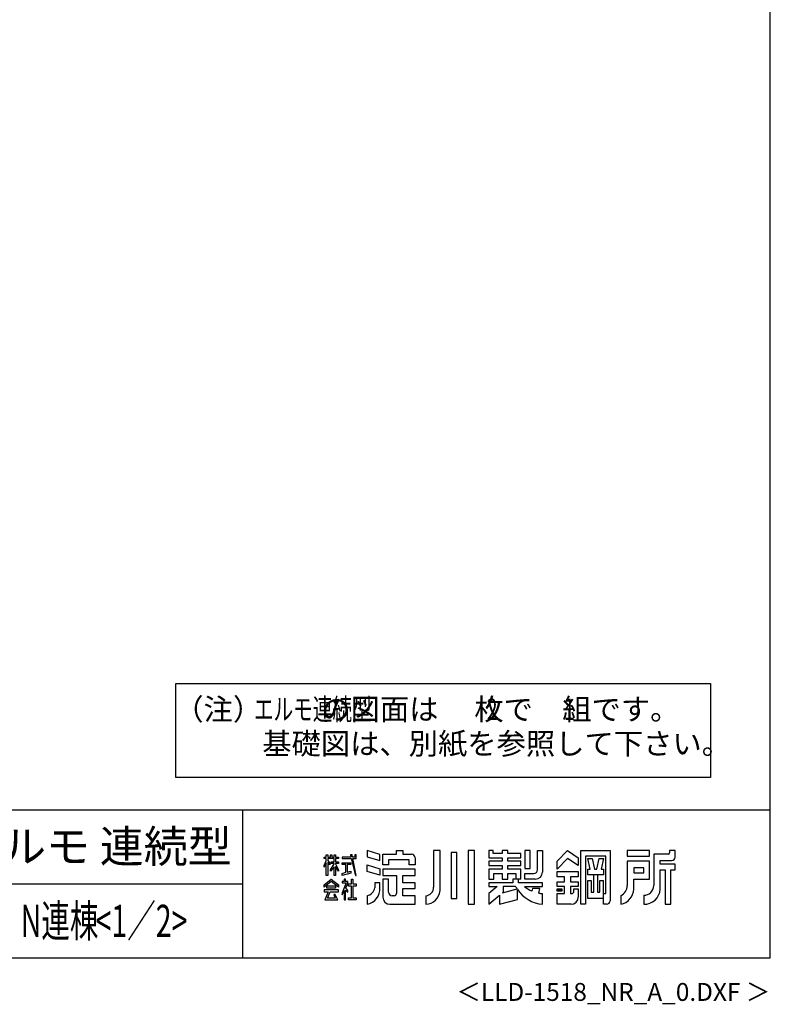
# Model space of a CAD drawing. Extents: x 542 to 20478, y 194 to 14052.
# Drawn here: x 15235 to 20478, y 194 to 7071 of the extents above; entities that cross this region are included whole.
import ezdxf
from ezdxf.enums import TextEntityAlignment as Align

# ---------------------------------------------------------------- set-up
doc = ezdxf.new("R2010")
doc.units = 0
doc.header["$LTSCALE"] = 50
doc.header["$MEASUREMENT"] = 0
for name, color, linetype in [('FILENAME', 7, 'CONTINUOUS'), ('NAME', 20, 'CONTINUOUS'), ('SUNPOU', 4, 'CONTINUOUS'), ('U5', 4, 'CONTINUOUS'), ('WAKUSEN-01', 50, 'CONTINUOUS'), ('WAKUSEN-02', 130, 'CONTINUOUS'), ('YODOROGO', 130, 'CONTINUOUS')]:
    doc.layers.add(name, color=color, linetype=linetype)
doc.styles.add('00', font='ROMANS', dxfattribs={"width": 0.666667, "bigfont": 'BIGFONT'})
doc.styles.add('01', font='ROMANS', dxfattribs={"height": 3, "bigfont": 'BIGFONT'})
doc.styles.add('FILENAME', font='romans.shx', dxfattribs={"height": 125, "bigfont": 'bigfont.shx'})

msp = doc.modelspace()

# ---------------------------------------------------------------- linework, layer by layer
at = {"layer": 'SUNPOU', "color": 4}
for p, q in [((16324.8, 2433.5), (20058.9, 2433.5)), ((16324.8, 1777.1), (16324.8, 2433.5)), ((20058.9, 2433.5), (20058.9, 1777.1)), ((20058.9, 1777.1), (16324.8, 1777.1))]:
    msp.add_line(p, q, dxfattribs=at)
at = {"layer": 'WAKUSEN-01'}
for p, q in [((20477.5, 517.5), (20477.5, 14052.5)), ((12850, 1552.5), (20477.5, 1552.5)), ((542.5, 517.5), (20477.5, 517.5))]:
    msp.add_line(p, q, dxfattribs=at)
at = {"layer": 'WAKUSEN-02'}
for p, q in [((16792.5, 517.5), (16792.5, 1552.5)), ((12850, 1035), (16792.5, 1035))]:
    msp.add_line(p, q, dxfattribs=at)
at = {"layer": 'YODOROGO'}
for p, q in [((17751, 1240.5), (17661, 1267.3)), ((17661, 1267.3), (17661, 1224.8)), ((17751, 1198), (17751, 1240.5)), ((17771, 1242.3), (17866, 1242.3)), ((17771, 1167.3), (17771, 1242.3)), ((17866, 1267.3), (17911, 1267.3)), ((17866, 1242.3), (17866, 1267.3)), ((17911, 1267.3), (17911, 1242.3)), ((17911, 1242.3), (17971, 1242.3)), ((18126, 1267.3), (18126, 1012.3)), ((18171, 1267.3), (18126, 1267.3)), ((18171, 987.3), (18171, 1267.3)), ((18288.5, 1254.8), (18248.5, 1254.8)), ((18248.5, 1254.8), (18248.5, 932.3)), ((18288.5, 932.3), (18288.5, 1254.8)), ((18366, 1267.3), (18366, 892.3)), ((18411, 1267.3), (18366, 1267.3)), ((18411, 892.3), (18411, 1267.3)), ((18511, 1267.3), (18511, 1217.3)), ((18541, 1267.3), (18511, 1267.3)), ((18541, 1247.3), (18541, 1267.3)), ((18603.5, 1247.3), (18541, 1247.3)), ((18603.5, 1267.3), (18603.5, 1247.3)), ((18643.5, 1267.3), (18603.5, 1267.3)), ((18643.5, 1247.3), (18643.5, 1267.3)), ((18736, 1247.3), (18643.5, 1247.3)), ((18736, 1217.3), (18736, 1247.3)), ((18763.5, 1267.3), (18763.5, 1142.3)), ((18801, 1267.3), (18763.5, 1267.3)), ((18801, 1142.3), (18801, 1267.3)), ((18851, 1267.3), (18886, 1267.3)), ((18851, 1132.3), (18851, 1267.3)), ((18886, 1267.3), (18886, 1117.3)), ((18988.5, 1192.3), (19061, 1267.3)), ((19061, 1267.3), (19136, 1217.3)), ((19153.5, 892.3), (19153.5, 1267.3)), ((19153.5, 1267.3), (19358.5, 1267.3)), ((19358.5, 1267.3), (19358.5, 917.3)), ((19478.5, 1267.3), (19478.5, 1227.3)), ((19633.5, 1267.3), (19478.5, 1267.3)), ((19633.5, 1227.3), (19633.5, 1267.3)), ((19663.5, 1242.3), (19663.5, 1022.3)), ((19763.5, 1242.3), (19663.5, 1242.3)), ((19773.5, 1267.3), (19773.5, 1252.3)), ((19813.5, 1267.3), (19773.5, 1267.3)), ((19813.5, 1222.3), (19813.5, 1267.3)), ((17361, 1222.3), (17376, 1222.3)), ((17361, 1212.3), (17361, 1222.3)), ((17376, 1212.3), (17361, 1212.3)), ((17361, 1162.4), (17376, 1196.7)), ((17376, 1181.7), (17361, 1152.4)), ((17376, 1237.3), (17386, 1237.3)), ((17376, 1222.3), (17376, 1237.3)), ((17376, 1196.7), (17376, 1212.3)), ((17376, 1092.3), (17376, 1181.7)), ((17386, 1237.3), (17386, 1222.3)), ((17386, 1222.3), (17406, 1222.3)), ((17386, 1212.3), (17386, 1198.6)), ((17431, 1212.3), (17386, 1212.3)), ((17386, 1198.6), (17401, 1177.3)), ((17386, 1183.6), (17386, 1092.3)), ((17401, 1167.3), (17386, 1183.6)), ((17401, 1177.3), (17401, 1167.3)), ((17406, 1237.3), (17416, 1237.3)), ((17406, 1222.3), (17406, 1237.3)), ((17406, 1133.1), (17431, 1174.8)), ((17411, 1187.9), (17431, 1187.9)), ((17411, 1177.9), (17411, 1187.9)), ((17431, 1177.9), (17411, 1177.9)), ((17416, 1237.3), (17416, 1222.3)), ((17416, 1222.3), (17431, 1222.3)), ((17431, 1222.3), (17431, 1237.3)), ((17431, 1237.3), (17441, 1237.3)), ((17431, 1187.9), (17431, 1212.3)), ((17431, 1174.8), (17431, 1177.9)), ((17441, 1237.3), (17441, 1222.3)), ((17441, 1222.3), (17461, 1222.3)), ((17461, 1212.3), (17441, 1212.3)), ((17441, 1212.3), (17441, 1187.9)), ((17441, 1187.9), (17461, 1187.9)), ((17461, 1177.9), (17441, 1177.9)), ((17441, 1177.9), (17441, 1175.9)), ((17441, 1175.9), (17461, 1133.1)), ((17461, 1222.3), (17461, 1212.3)), ((17461, 1187.9), (17461, 1177.9)), ((17486, 1222.3), (17486, 1212.3)), ((17547.9, 1222.3), (17486, 1222.3)), ((17486, 1212.3), (17550.1, 1212.3)), ((17486, 1182.9), (17548.8, 1182.9)), ((17486, 1170.4), (17486, 1182.9)), ((17513.6, 1170.4), (17486, 1170.4)), ((17513.6, 1115.4), (17513.6, 1170.4)), ((17521.1, 1170.4), (17521.1, 1116.8)), ((17548.8, 1170.4), (17521.1, 1170.4)), ((17557, 1237.3), (17544.5, 1237.3)), ((17544.5, 1237.3), (17547.9, 1222.3)), ((17548.8, 1182.9), (17548.8, 1170.4)), ((17550.1, 1212.3), (17581, 1092.3)), ((17559.9, 1222.3), (17557, 1237.3)), ((17576, 1222.3), (17559.9, 1222.3)), ((17561.8, 1212.3), (17586, 1212.3)), ((17586, 1092.3), (17561.8, 1212.3)), ((17576, 1237.3), (17576, 1222.3)), ((17586, 1237.3), (17576, 1237.3)), ((17586, 1212.3), (17586, 1237.3)), ((17661, 1224.8), (17751, 1198)), ((17956, 1202.3), (17811, 1202.3)), ((17811, 1202.3), (17811, 1167.3)), ((17956, 1167.3), (17956, 1202.3)), ((17996, 1217.3), (17996, 1167.3)), ((18511, 1217.3), (18603.5, 1217.3)), ((18511, 1192.3), (18511, 1162.3)), ((18603.5, 1192.3), (18511, 1192.3)), ((18603.5, 1217.3), (18603.5, 1192.3)), ((18643.5, 1217.3), (18736, 1217.3)), ((18643.5, 1192.3), (18643.5, 1217.3)), ((18736, 1192.3), (18643.5, 1192.3)), ((18736, 1162.3), (18736, 1192.3)), ((19061, 1212.3), (18988.5, 1137.3)), ((18988.5, 1137.3), (18988.5, 1192.3)), ((19136, 1162.3), (19061, 1212.3)), ((19136, 1217.3), (19136, 1162.3)), ((19186, 1227.3), (19186, 892.3)), ((19328.5, 1227.3), (19186, 1227.3)), ((19202.3, 1212.3), (19232.3, 1212.3)), ((19218.5, 1137.3), (19202.3, 1212.3)), ((19232.3, 1212.3), (19248.5, 1137.3)), ((19266, 1137.3), (19282.3, 1212.3)), ((19282.3, 1212.3), (19312.3, 1212.3)), ((19312.3, 1212.3), (19296, 1137.3)), ((19328.5, 967.3), (19328.5, 1227.3)), ((19478.5, 1227.3), (19633.5, 1227.3)), ((19633.5, 1192.3), (19478.5, 1192.3)), ((19478.5, 1192.3), (19478.5, 1022.3)), ((19633.5, 1067.3), (19633.5, 1192.3)), ((19708.5, 1197.3), (19788.5, 1197.3)), ((19708.5, 1172.3), (19708.5, 1197.3)), ((19813.5, 1172.3), (19708.5, 1172.3)), ((19813.5, 1132.3), (19813.5, 1172.3)), ((17361, 1152.4), (17361, 1162.4)), ((17431, 1154.8), (17406, 1123.1)), ((17406, 1123.1), (17406, 1133.1)), ((17431, 1092.3), (17431, 1154.8)), ((17441, 1155.9), (17441, 1092.3)), ((17461, 1123.1), (17441, 1155.9)), ((17461, 1133.1), (17461, 1123.1)), ((17486, 1107.3), (17513.6, 1115.4)), ((17548.8, 1109.8), (17486, 1092.3)), ((17486, 1092.3), (17486, 1107.3)), ((17521.1, 1116.8), (17548.8, 1124.2)), ((17548.8, 1124.2), (17548.8, 1109.8)), ((17661, 1167.3), (17751, 1140.5)), ((17661, 1122.3), (17661, 1167.3)), ((17751, 1095.5), (17661, 1122.3)), ((17751, 1140.5), (17751, 1095.5)), ((17811, 1167.3), (17771, 1167.3)), ((17771, 1137.3), (17771, 1092.3)), ((17996, 1137.3), (17771, 1137.3)), ((17996, 1167.3), (17956, 1167.3)), ((17996, 1092.3), (17996, 1137.3)), ((18511, 1162.3), (18603.5, 1162.3)), ((18603.5, 1137.3), (18511, 1137.3)), ((18511, 1137.3), (18511, 1067.3)), ((18546, 1067.3), (18546, 1107.3)), ((18546, 1107.3), (18603.5, 1107.3)), ((18603.5, 1162.3), (18603.5, 1137.3)), ((18603.5, 1107.3), (18603.5, 1067.3)), ((18643.5, 1137.3), (18643.5, 1162.3)), ((18643.5, 1162.3), (18736, 1162.3)), ((18736, 1137.3), (18643.5, 1137.3)), ((18643.5, 1107.3), (18701, 1107.3)), ((18643.5, 1067.3), (18643.5, 1107.3)), ((18701, 1107.3), (18701, 1067.3)), ((18736, 1067.3), (18736, 1137.3)), ((18763.5, 1142.3), (18801, 1142.3)), ((18763.5, 1107.3), (18826, 1107.3)), ((18763.5, 1067.3), (18763.5, 1107.3)), ((18988.5, 1084.8), (18988.5, 1122.3)), ((18988.5, 1122.3), (19136, 1122.3)), ((19136, 1122.3), (19136, 1084.8)), ((19202.3, 1137.3), (19218.5, 1137.3)), ((19202.3, 1097.3), (19202.3, 1137.3)), ((19248.5, 1137.3), (19266, 1137.3)), ((19296, 1137.3), (19312.3, 1137.3)), ((19312.3, 1137.3), (19312.3, 1097.3)), ((19523.5, 1147.3), (19523.5, 1112.3)), ((19593.5, 1147.3), (19523.5, 1147.3)), ((19523.5, 1112.3), (19593.5, 1112.3)), ((19593.5, 1112.3), (19593.5, 1147.3)), ((19708.5, 1132.3), (19743.5, 1132.3)), ((19708.5, 997.3), (19708.5, 1132.3)), ((19743.5, 1132.3), (19743.5, 892.3)), ((19783.5, 892.3), (19783.5, 1132.3)), ((19783.5, 1132.3), (19813.5, 1132.3)), ((17361, 1027.5), (17411, 1067.3)), ((17411, 1052.3), (17361, 1012.5)), ((17386, 1092.3), (17376, 1092.3)), ((17411, 1067.3), (17461, 1027.5)), ((17461, 1012.5), (17411, 1052.3)), ((17441, 1092.3), (17431, 1092.3)), ((17486, 1052.3), (17486, 1042.3)), ((17501, 1052.3), (17486, 1052.3)), ((17516.1, 1042.3), (17486, 973)), ((17486, 1042.3), (17516.1, 1042.3)), ((17501, 1067.3), (17501, 1052.3)), ((17511, 1067.3), (17501, 1067.3)), ((17511, 1052.3), (17511, 1067.3)), ((17525.6, 1052.3), (17511, 1052.3)), ((17512.6, 1006.7), (17525.6, 1037.3)), ((17525.6, 1037.3), (17525.6, 1052.3)), ((17531.3, 1034.7), (17551.3, 1034.7)), ((17531.3, 1019.7), (17531.3, 1034.7)), ((17551.3, 1034.7), (17551.3, 1067.3)), ((17551.3, 1067.3), (17561.3, 1067.3)), ((17561.3, 1067.3), (17561.3, 1034.7)), ((17561.3, 1034.7), (17586, 1034.7)), ((17581, 1092.3), (17586, 1092.3)), ((17586, 1034.7), (17586, 1019.7)), ((17751, 1042.3), (17716, 1042.3)), ((17716, 1042.3), (17716, 1007.3)), ((17751, 1007.3), (17751, 1042.3)), ((17771, 1092.3), (17866, 1092.3)), ((17771, 1067.3), (17771, 942.3)), ((17811, 1067.3), (17771, 1067.3)), ((17811, 977.3), (17811, 1067.3)), ((17866, 1092.3), (17866, 967.3)), ((17911, 1042.3), (17911, 1092.3)), ((17911, 1092.3), (17996, 1092.3)), ((17996, 1042.3), (17911, 1042.3)), ((17996, 1002.3), (17996, 1042.3)), ((18511, 1067.3), (18546, 1067.3)), ((18511, 1042.3), (18511, 1017.3)), ((18678.5, 1042.3), (18511, 1042.3)), ((18603.5, 1067.3), (18643.5, 1067.3)), ((18736, 1067.3), (18678.5, 1067.3)), ((18678.5, 1067.3), (18678.5, 1042.3)), ((18718.5, 1042.3), (18718.5, 1067.3)), ((18886, 1042.3), (18718.5, 1042.3)), ((18836, 1067.3), (18763.5, 1067.3)), ((18886, 1017.3), (18886, 1042.3)), ((19041, 1084.8), (18988.5, 1084.8)), ((18988.5, 1017.3), (18988.5, 1049.8)), ((18988.5, 1049.8), (19041, 1049.8)), ((19041, 1049.8), (19041, 1084.8)), ((19136, 1084.8), (19081, 1084.8)), ((19081, 1084.8), (19081, 1049.8)), ((19081, 1049.8), (19136, 1049.8)), ((19136, 1049.8), (19136, 1017.3)), ((19312.3, 1097.3), (19202.3, 1097.3)), ((19202.3, 932.3), (19202.3, 1057.3)), ((19202.3, 1057.3), (19227.3, 1057.3)), ((19227.3, 1057.3), (19227.3, 977.3)), ((19244.8, 977.3), (19244.8, 1097.3)), ((19269.8, 1097.3), (19269.8, 977.3)), ((19287.3, 977.3), (19287.3, 1057.3)), ((19287.3, 1057.3), (19312.3, 1057.3)), ((19312.3, 892.3), (19312.3, 1057.3)), ((19523.5, 997.3), (19523.5, 1067.3)), ((19523.5, 1067.3), (19633.5, 1067.3)), ((17361, 1012.5), (17361, 1027.5)), ((17361, 992.8), (17361, 980.3)), ((17461, 992.8), (17361, 992.8)), ((17361, 980.3), (17390.3, 980.3)), ((17390.3, 980.3), (17366, 922.3)), ((17381, 1005.5), (17381, 1020.5)), ((17381, 1020.5), (17441, 1020.5)), ((17441, 1005.5), (17381, 1005.5)), ((17384.7, 934.8), (17402.8, 980.3)), ((17402.8, 980.3), (17461, 980.3)), ((17441, 1020.5), (17441, 1005.5)), ((17461, 1027.5), (17461, 1012.5)), ((17461, 980.3), (17461, 992.8)), ((17486, 958), (17501, 987.5)), ((17486, 973), (17486, 958)), ((17501, 987.5), (17501, 922.3)), ((17511, 990.8), (17526, 977)), ((17511, 922.3), (17511, 990.8)), ((17526, 989.5), (17512.6, 1006.7)), ((17526, 977), (17526, 989.5)), ((17551.3, 1019.7), (17531.3, 1019.7)), ((17551.3, 937.3), (17551.3, 1019.7)), ((17561.3, 1019.7), (17561.3, 937.3)), ((17586, 1019.7), (17561.3, 1019.7)), ((17911, 1002.3), (17996, 1002.3)), ((17911, 952.3), (17911, 1002.3)), ((18570.6, 1017.3), (18511, 967.3)), ((18511, 1017.3), (18570.6, 1017.3)), ((18511, 967.3), (18511, 892.3)), ((18607.1, 973), (18708.6, 1000.2)), ((18611, 976.3), (18607.1, 973)), ((18698.5, 1017.3), (18611, 1017.3)), ((18611, 1017.3), (18611, 976.3)), ((18711, 925.8), (18711, 996.6)), ((18761, 1017.3), (18886, 1017.3)), ((18816, 1002.3), (18811, 985)), ((18868.5, 1002.3), (18816, 1002.3)), ((18861, 969.9), (18868.5, 1002.3)), ((18886, 892.3), (18886, 967.3)), ((19041, 1017.3), (18988.5, 1017.3)), ((18988.5, 1001.1), (19021, 1001.1)), ((18988.5, 983.6), (18988.5, 1001.1)), ((19021, 983.6), (18988.5, 983.6)), ((18988.5, 967.3), (19041, 967.3)), ((18988.5, 892.3), (18988.5, 967.3)), ((18991, 998.6), (19018.5, 998.6)), ((18991, 986.1), (18991, 998.6)), ((19018.5, 986.1), (18991, 986.1)), ((18993.5, 996.1), (19016, 996.1)), ((18993.5, 988.6), (18993.5, 996.1)), ((19016, 988.6), (18993.5, 988.6)), ((18996, 991.1), (18996, 993.6)), ((18996, 993.6), (19013.5, 993.6)), ((19013.5, 991.1), (18996, 991.1)), ((19013.5, 993.6), (19013.5, 991.1)), ((19016, 996.1), (19016, 988.6)), ((19018.5, 998.6), (19018.5, 986.1)), ((19021, 1001.1), (19021, 983.6)), ((19041, 967.3), (19041, 1017.3)), ((19136, 1017.3), (19081, 1017.3)), ((19081, 1017.3), (19081, 967.3)), ((19081, 967.3), (19091, 967.3)), ((19106, 999.8), (19136, 999.8)), ((19106, 982.3), (19106, 999.8)), ((19136, 999.8), (19136, 942.3)), ((19227.3, 977.3), (19244.8, 977.3)), ((19269.8, 977.3), (19287.3, 977.3)), ((19312.3, 967.3), (19328.5, 967.3)), ((17366, 922.3), (17456, 922.3)), ((17438.8, 934.8), (17384.7, 934.8)), ((17428.2, 960.1), (17438.8, 934.8)), ((17438.2, 960.1), (17428.2, 960.1)), ((17456, 922.3), (17438.2, 960.1)), ((17501, 922.3), (17511, 922.3)), ((17531.3, 937.3), (17551.3, 937.3)), ((17531.3, 922.3), (17531.3, 937.3)), ((17586, 922.3), (17531.3, 922.3)), ((17561.3, 937.3), (17586, 937.3)), ((17586, 937.3), (17586, 922.3)), ((17661, 952.3), (17661, 892.3)), ((17851, 952.3), (17836, 952.3)), ((17996, 952.3), (17911, 952.3)), ((17996, 892.3), (17996, 952.3)), ((18071, 952.3), (18071, 892.3)), ((18248.5, 932.3), (18288.5, 932.3)), ((18511, 892.3), (18586, 955.3)), ((18586, 955.3), (18586, 892.3)), ((18586, 892.3), (18711, 925.8)), ((19312.3, 932.3), (19202.3, 932.3)), ((19433.5, 952.3), (19433.5, 892.3)), ((19593.5, 954.8), (19593.5, 892.3)), ((17821, 892.3), (17996, 892.3)), ((18366, 892.3), (18411, 892.3)), ((19086, 892.3), (18988.5, 892.3)), ((19186, 892.3), (19153.5, 892.3)), ((19333.5, 892.3), (19312.3, 892.3)), ((19743.5, 892.3), (19783.5, 892.3))]:
    msp.add_line(p, q, dxfattribs=at)
for centre, radius, start, end in [((17971, 1217.3), 25, 0, 90), ((19763.5, 1252.3), 10, 270, 0), ((19788.5, 1222.3), 25, 270, 0), ((18826, 1132.3), 25, 270, 0), ((18836, 1117.3), 50, 270, 0), ((17641.2, 1000.5), 110, 280.36443, 3.54148), ((17647.3, 1021), 70, 281.24906, 348.75094), ((17836, 977.3), 25, 180, 270), ((17851, 967.3), 15, 270, 0), ((18066.8, 1011.4), 59.2, 274.05244, 0.92666), ((18068.2, 995.4), 103.1, 271.53512, 355.52728), ((18909, 1129.9), 238.7, 208.14114, 212.92104), ((18909, 1129.9), 238.7, 213.96112, 264.47872), ((18893.8, 1168.1), 200.9, 228.61815, 245.66029), ((18893.8, 1168.1), 200.9, 260.60629, 267.77903), ((19091, 982.3), 15, 270, 0), ((19399.8, 1023.5), 78.7, 295.34052, 359.18902), ((19412.2, 1001.7), 111.4, 281.02628, 357.77114), ((19594.7, 1023.6), 68.8, 269.0041, 358.91264), ((19596.2, 1004.9), 112.6, 268.62849, 356.16638), ((17821, 942.3), 50, 180, 270), ((19086, 942.3), 50, 270, 0), ((19333.5, 917.3), 25, 270, 0)]:
    msp.add_arc(centre, radius, start, end, dxfattribs=at)

# ---------------------------------------------------------------- texts
at = {"layer": 'FILENAME', "style": 'FILENAME'}
msp.add_text('＜LLD-1518_NR_A_0.DXF ＞', height=125, dxfattribs=at).set_placement((20477.5, 217.5), align=Align.RIGHT)
at = {"layer": 'NAME', "style": '01'}
msp.add_text('ヨド物置 エルモ 連続型', height=225, dxfattribs=at).set_placement((15111.9, 1267.5), align=Align.MIDDLE)
at = {"layer": 'NAME', "style": '01', "width": 0.65}
for s, p in [('N連棟', (15241.7, 663.8)), ('<1／2>', (15764.1, 663.8))]:
    msp.add_text(s, height=225, dxfattribs=at).set_placement(p)
at = {"layer": 'U5', "style": '01'}
for s, p in [('（注）         の図面は\u3000 枚で\u3000組です。\u3000', (16314.9, 2179.4)), ('\u3000\u3000\u3000基礎図は、別紙を参照して下さい。', (16314.9, 1939.4))]:
    msp.add_text(s, height=150, dxfattribs=at).set_placement(p)
at = {"layer": 'U5', "style": '00', "width": 0.67}
for s, p in [('エルモ連続型', (16870.7, 2179.4)), ('2', (18496.3, 2179.4)), ('1', (19036.2, 2179.4))]:
    msp.add_text(s, height=150, dxfattribs=at).set_placement(p)

doc.saveas('drawing.dxf')
